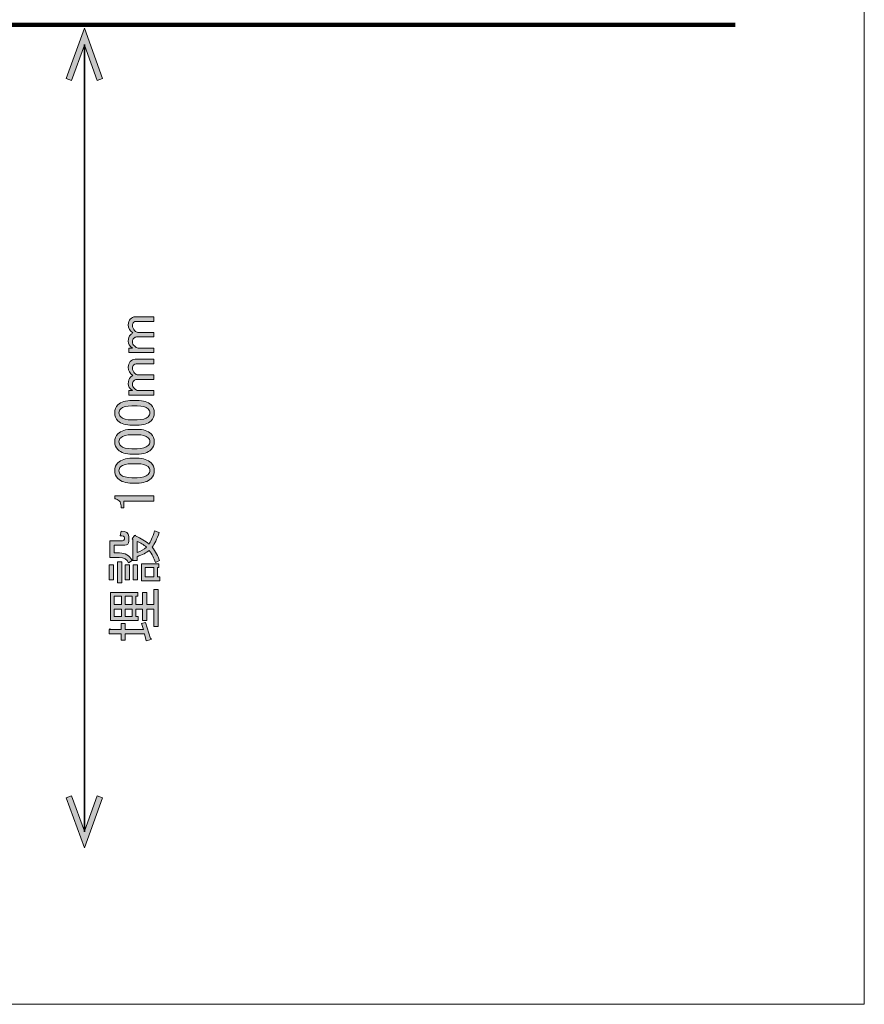
# Model space of a CAD drawing. Units: millimetres. Extents: x -3 to 213, y -3 to 300.
# Drawn here: x 161 to 213, y -3 to 57 of the extents above; entities that cross this region are included whole.
import ezdxf

# ---------------------------------------------------------------- set-up
doc = ezdxf.new("R2010")
doc.units = ezdxf.units.MM
doc.header["$MEASUREMENT"] = 0
doc.layers.add('_U+30EC_U+30A4_U+30E4_U+30FC 1', color=7, linetype='Continuous', lineweight=0)

# ---------------------------------------------------------------- blocks, each defined once
blk = doc.blocks.new('Block_70')
at = {"layer": '_U+30EC_U+30A4_U+30E4_U+30FC 1', "transparency": 33554687}
h = blk.add_hatch(color=29, dxfattribs=at)
h.dxf.hatch_style = 2
h.paths.add_polyline_path([(164.302, 53.484), (164.632, 53.364), (165.416, 55.518), (166.2, 53.364), (166.529, 53.484), (165.416, 56.542)])
h = blk.add_hatch(color=29, dxfattribs=at)
h.dxf.hatch_style = 2
h.paths.add_polyline_path([(164.302, 9.599), (164.632, 9.719), (165.416, 7.565), (166.2, 9.719), (166.529, 9.599), (165.416, 6.542)])
at = {"layer": '_U+30EC_U+30A4_U+30E4_U+30FC 1', "color": 29, "lineweight": 35}
blk.add_line((165.416, 55.553), (165.416, 7.531), dxfattribs=at)
at = {"layer": '_U+30EC_U+30A4_U+30E4_U+30FC 1'}
for points in [[(164.302, 53.484), (164.632, 53.364), (165.416, 55.518), (166.2, 53.364), (166.529, 53.484), (165.416, 56.542)], [(164.302, 9.599), (164.632, 9.719), (165.416, 7.565), (166.2, 9.719), (166.529, 9.599), (165.416, 6.542)]]:
    blk.add_lwpolyline(points, close=True, dxfattribs=at)
blk = doc.blocks.new('Block_69')
at = {"layer": '_U+30EC_U+30A4_U+30E4_U+30FC 1'}
blk.add_blockref('Block_70', (0, 0), dxfattribs=at)
blk = doc.blocks.new('Block_72')
at = {"layer": '_U+30EC_U+30A4_U+30E4_U+30FC 1', "transparency": 33554687}
h = blk.add_hatch(color=29, dxfattribs=at)
h.dxf.hatch_style = 2
edge = h.paths.add_edge_path()
edge.add_spline(control_points=[(169.661, 37.038), (169.661, 37.038), (169.661, 36.762), (169.661, 36.762), (169.661, 36.762), (168.118, 36.762), (168.118, 36.762), (168.118, 36.762), (168.118, 37.038), (168.118, 37.038), (168.118, 37.038), (168.352, 37.038), (168.352, 37.038), (168.178, 37.157), (168.09, 37.295), (168.09, 37.451), (168.09, 37.626), (168.136, 37.759), (168.228, 37.851), (168.274, 37.897), (168.324, 37.934), (168.379, 37.961), (168.186, 38.08), (168.09, 38.246), (168.09, 38.457), (168.09, 38.604), (168.131, 38.719), (168.214, 38.802), (168.306, 38.893), (168.407, 38.94), (168.517, 38.94), (168.517, 38.94), (169.661, 38.94), (169.661, 38.94), (169.661, 38.94), (169.661, 38.664), (169.661, 38.664), (169.661, 38.664), (168.572, 38.664), (168.572, 38.664), (168.517, 38.664), (168.471, 38.645), (168.435, 38.609), (168.379, 38.554), (168.352, 38.489), (168.352, 38.416), (168.352, 38.287), (168.393, 38.182), (168.476, 38.099), (168.55, 38.025), (168.618, 37.989), (168.683, 37.989), (168.683, 37.989), (169.661, 37.989), (169.661, 37.989), (169.661, 37.989), (169.661, 37.713), (169.661, 37.713), (169.661, 37.713), (168.586, 37.713), (168.586, 37.713), (168.531, 37.713), (168.476, 37.686), (168.421, 37.63), (168.375, 37.584), (168.352, 37.515), (168.352, 37.424), (168.352, 37.322), (168.389, 37.235), (168.462, 37.162), (168.545, 37.079), (168.623, 37.038), (168.696, 37.038), (168.696, 37.038), (169.661, 37.038), (169.661, 37.038)], knot_values=[0, 0, 0, 0, 1, 1, 1, 2, 2, 2, 3, 3, 3, 4, 4, 4, 5, 5, 5, 6, 6, 6, 7, 7, 7, 8, 8, 8, 9, 9, 9, 10, 10, 10, 11, 11, 11, 12, 12, 12, 13, 13, 13, 14, 14, 14, 15, 15, 15, 16, 16, 16, 17, 17, 17, 18, 18, 18, 19, 19, 19, 20, 20, 20, 21, 21, 21, 22, 22, 22, 23, 23, 23, 24, 24, 24, 25, 25, 25, 25], degree=3, periodic=0)
h = blk.add_hatch(color=29, dxfattribs=at)
h.dxf.hatch_style = 2
edge = h.paths.add_edge_path()
edge.add_spline(control_points=[(169.661, 34.447), (169.661, 34.447), (169.661, 34.172), (169.661, 34.172), (169.661, 34.172), (168.118, 34.172), (168.118, 34.172), (168.118, 34.172), (168.118, 34.447), (168.118, 34.447), (168.118, 34.447), (168.352, 34.447), (168.352, 34.447), (168.178, 34.566), (168.09, 34.704), (168.09, 34.861), (168.09, 35.035), (168.136, 35.168), (168.228, 35.26), (168.274, 35.306), (168.324, 35.343), (168.379, 35.37), (168.186, 35.49), (168.09, 35.655), (168.09, 35.867), (168.09, 36.013), (168.131, 36.128), (168.214, 36.211), (168.306, 36.303), (168.407, 36.349), (168.517, 36.349), (168.517, 36.349), (169.661, 36.349), (169.661, 36.349), (169.661, 36.349), (169.661, 36.073), (169.661, 36.073), (169.661, 36.073), (168.572, 36.073), (168.572, 36.073), (168.517, 36.073), (168.471, 36.055), (168.435, 36.018), (168.379, 35.963), (168.352, 35.899), (168.352, 35.825), (168.352, 35.696), (168.393, 35.591), (168.476, 35.508), (168.55, 35.435), (168.618, 35.398), (168.683, 35.398), (168.683, 35.398), (169.661, 35.398), (169.661, 35.398), (169.661, 35.398), (169.661, 35.122), (169.661, 35.122), (169.661, 35.122), (168.586, 35.122), (168.586, 35.122), (168.531, 35.122), (168.476, 35.095), (168.421, 35.04), (168.375, 34.994), (168.352, 34.925), (168.352, 34.833), (168.352, 34.732), (168.389, 34.645), (168.462, 34.571), (168.545, 34.489), (168.623, 34.447), (168.696, 34.447), (168.696, 34.447), (169.661, 34.447), (169.661, 34.447)], knot_values=[0, 0, 0, 0, 1, 1, 1, 2, 2, 2, 3, 3, 3, 4, 4, 4, 5, 5, 5, 6, 6, 6, 7, 7, 7, 8, 8, 8, 9, 9, 9, 10, 10, 10, 11, 11, 11, 12, 12, 12, 13, 13, 13, 14, 14, 14, 15, 15, 15, 16, 16, 16, 17, 17, 17, 18, 18, 18, 19, 19, 19, 20, 20, 20, 21, 21, 21, 22, 22, 22, 23, 23, 23, 24, 24, 24, 25, 25, 25, 25], degree=3, periodic=0)
h = blk.add_hatch(color=29, dxfattribs=at)
h.dxf.hatch_style = 2
edge = h.paths.add_edge_path()
edge.add_spline(control_points=[(167.635, 32.835), (167.755, 32.715), (167.98, 32.656), (168.31, 32.656), (168.31, 32.656), (168.627, 32.656), (168.627, 32.656), (168.949, 32.656), (169.174, 32.72), (169.303, 32.849), (169.376, 32.922), (169.413, 33), (169.413, 33.083), (169.413, 33.175), (169.376, 33.257), (169.303, 33.331), (169.183, 33.45), (168.958, 33.51), (168.627, 33.51), (168.627, 33.51), (168.31, 33.51), (168.31, 33.51), (167.98, 33.51), (167.755, 33.45), (167.635, 33.331), (167.562, 33.257), (167.525, 33.175), (167.525, 33.083), (167.525, 32.991), (167.562, 32.908), (167.635, 32.835)], knot_values=[0, 0, 0, 0, 1, 1, 1, 2, 2, 2, 3, 3, 3, 4, 4, 4, 5, 5, 5, 6, 6, 6, 7, 7, 7, 8, 8, 8, 9, 9, 9, 10, 10, 10, 10], degree=3, periodic=0)
edge = h.paths.add_edge_path()
edge.add_spline(control_points=[(168.338, 32.325), (167.934, 32.325), (167.64, 32.417), (167.456, 32.601), (167.328, 32.729), (167.263, 32.89), (167.263, 33.083), (167.263, 33.276), (167.328, 33.436), (167.456, 33.565), (167.64, 33.749), (167.934, 33.841), (168.338, 33.841), (168.338, 33.841), (168.614, 33.841), (168.614, 33.841), (169.009, 33.841), (169.298, 33.749), (169.482, 33.565), (169.611, 33.436), (169.675, 33.276), (169.675, 33.083), (169.675, 32.89), (169.611, 32.729), (169.482, 32.601), (169.298, 32.417), (169.009, 32.325), (168.614, 32.325), (168.614, 32.325), (168.338, 32.325), (168.338, 32.325)], knot_values=[0, 0, 0, 0, 1, 1, 1, 2, 2, 2, 3, 3, 3, 4, 4, 4, 5, 5, 5, 6, 6, 6, 7, 7, 7, 8, 8, 8, 9, 9, 9, 10, 10, 10, 10], degree=3, periodic=0)
h = blk.add_hatch(color=29, dxfattribs=at)
h.dxf.hatch_style = 2
edge = h.paths.add_edge_path()
edge.add_spline(control_points=[(167.635, 31.071), (167.755, 30.951), (167.98, 30.892), (168.31, 30.892), (168.31, 30.892), (168.627, 30.892), (168.627, 30.892), (168.949, 30.892), (169.174, 30.956), (169.303, 31.085), (169.376, 31.158), (169.413, 31.236), (169.413, 31.319), (169.413, 31.411), (169.376, 31.493), (169.303, 31.567), (169.183, 31.686), (168.958, 31.746), (168.627, 31.746), (168.627, 31.746), (168.31, 31.746), (168.31, 31.746), (167.98, 31.746), (167.755, 31.686), (167.635, 31.567), (167.562, 31.493), (167.525, 31.411), (167.525, 31.319), (167.525, 31.227), (167.562, 31.144), (167.635, 31.071)], knot_values=[0, 0, 0, 0, 1, 1, 1, 2, 2, 2, 3, 3, 3, 4, 4, 4, 5, 5, 5, 6, 6, 6, 7, 7, 7, 8, 8, 8, 9, 9, 9, 10, 10, 10, 10], degree=3, periodic=0)
edge = h.paths.add_edge_path()
edge.add_spline(control_points=[(168.338, 30.561), (167.934, 30.561), (167.64, 30.653), (167.456, 30.837), (167.328, 30.965), (167.263, 31.126), (167.263, 31.319), (167.263, 31.512), (167.328, 31.672), (167.456, 31.801), (167.64, 31.985), (167.934, 32.077), (168.338, 32.077), (168.338, 32.077), (168.614, 32.077), (168.614, 32.077), (169.009, 32.077), (169.298, 31.985), (169.482, 31.801), (169.611, 31.672), (169.675, 31.512), (169.675, 31.319), (169.675, 31.126), (169.611, 30.965), (169.482, 30.837), (169.298, 30.653), (169.009, 30.561), (168.614, 30.561), (168.614, 30.561), (168.338, 30.561), (168.338, 30.561)], knot_values=[0, 0, 0, 0, 1, 1, 1, 2, 2, 2, 3, 3, 3, 4, 4, 4, 5, 5, 5, 6, 6, 6, 7, 7, 7, 8, 8, 8, 9, 9, 9, 10, 10, 10, 10], degree=3, periodic=0)
h = blk.add_hatch(color=29, dxfattribs=at)
h.dxf.hatch_style = 2
edge = h.paths.add_edge_path()
edge.add_spline(control_points=[(167.635, 29.307), (167.755, 29.188), (167.98, 29.128), (168.31, 29.128), (168.31, 29.128), (168.627, 29.128), (168.627, 29.128), (168.949, 29.128), (169.174, 29.192), (169.303, 29.321), (169.376, 29.394), (169.413, 29.472), (169.413, 29.555), (169.413, 29.647), (169.376, 29.729), (169.303, 29.803), (169.183, 29.922), (168.958, 29.982), (168.627, 29.982), (168.627, 29.982), (168.31, 29.982), (168.31, 29.982), (167.98, 29.982), (167.755, 29.922), (167.635, 29.803), (167.562, 29.729), (167.525, 29.647), (167.525, 29.555), (167.525, 29.463), (167.562, 29.38), (167.635, 29.307)], knot_values=[0, 0, 0, 0, 1, 1, 1, 2, 2, 2, 3, 3, 3, 4, 4, 4, 5, 5, 5, 6, 6, 6, 7, 7, 7, 8, 8, 8, 9, 9, 9, 10, 10, 10, 10], degree=3, periodic=0)
edge = h.paths.add_edge_path()
edge.add_spline(control_points=[(168.338, 28.797), (167.934, 28.797), (167.64, 28.889), (167.456, 29.073), (167.328, 29.201), (167.263, 29.362), (167.263, 29.555), (167.263, 29.748), (167.328, 29.909), (167.456, 30.037), (167.64, 30.221), (167.934, 30.313), (168.338, 30.313), (168.338, 30.313), (168.614, 30.313), (168.614, 30.313), (169.009, 30.313), (169.298, 30.221), (169.482, 30.037), (169.611, 29.909), (169.675, 29.748), (169.675, 29.555), (169.675, 29.362), (169.611, 29.201), (169.482, 29.073), (169.298, 28.889), (169.009, 28.797), (168.614, 28.797), (168.614, 28.797), (168.338, 28.797), (168.338, 28.797)], knot_values=[0, 0, 0, 0, 1, 1, 1, 2, 2, 2, 3, 3, 3, 4, 4, 4, 5, 5, 5, 6, 6, 6, 7, 7, 7, 8, 8, 8, 9, 9, 9, 10, 10, 10, 10], degree=3, periodic=0)
h = blk.add_hatch(color=29, dxfattribs=at)
h.dxf.hatch_style = 2
edge = h.paths.add_edge_path()
edge.add_spline(control_points=[(167.263, 27.846), (167.263, 27.846), (167.263, 28.012), (167.263, 28.012), (167.263, 28.012), (169.647, 28.012), (169.647, 28.012), (169.647, 28.012), (169.647, 27.695), (169.647, 27.695), (169.647, 27.695), (167.814, 27.695), (167.814, 27.695), (167.814, 27.695), (167.814, 27.281), (167.814, 27.281), (167.814, 27.281), (167.649, 27.281), (167.649, 27.281), (167.649, 27.281), (167.649, 27.405), (167.649, 27.405), (167.649, 27.534), (167.613, 27.635), (167.539, 27.709), (167.456, 27.791), (167.364, 27.837), (167.263, 27.846)], knot_values=[0, 0, 0, 0, 1, 1, 1, 2, 2, 2, 3, 3, 3, 4, 4, 4, 5, 5, 5, 6, 6, 6, 7, 7, 7, 8, 8, 8, 9, 9, 9, 9], degree=3, periodic=0)
h = blk.add_hatch(color=29, dxfattribs=at)
h.dxf.hatch_style = 2
edge = h.paths.add_edge_path()
edge.add_spline(control_points=[(169.124, 23.643), (169.124, 23.643), (169.124, 23.078), (169.124, 23.078), (169.124, 23.078), (169.661, 23.078), (169.661, 23.078), (169.661, 23.078), (169.661, 23.643), (169.661, 23.643), (169.661, 23.643), (169.124, 23.643), (169.124, 23.643)], knot_values=[0, 0, 0, 0, 1, 1, 1, 2, 2, 2, 3, 3, 3, 4, 4, 4, 4], degree=3, periodic=0)
edge = h.paths.add_edge_path()
edge.add_spline(control_points=[(169.964, 23.878), (169.964, 23.878), (169.964, 23.643), (169.964, 23.643), (169.964, 23.643), (169.881, 23.643), (169.881, 23.643), (169.881, 23.643), (169.881, 23.078), (169.881, 23.078), (169.881, 23.078), (170.019, 23.078), (170.019, 23.078), (170.019, 23.078), (170.019, 22.844), (170.019, 22.844), (170.019, 22.844), (168.903, 22.844), (168.903, 22.844), (168.903, 22.844), (168.903, 23.878), (168.903, 23.878), (168.903, 23.878), (169.964, 23.878), (169.964, 23.878)], knot_values=[0, 0, 0, 0, 1, 1, 1, 2, 2, 2, 3, 3, 3, 4, 4, 4, 5, 5, 5, 6, 6, 6, 7, 7, 7, 8, 8, 8, 8], degree=3, periodic=0)
edge = h.paths.add_edge_path()
edge.add_spline(control_points=[(168.627, 25.242), (168.627, 25.242), (168.627, 24.567), (168.627, 24.567), (168.848, 24.64), (169.041, 24.746), (169.206, 24.884), (169.023, 25.04), (168.83, 25.159), (168.627, 25.242)], knot_values=[0, 0, 0, 0, 1, 1, 1, 2, 2, 2, 3, 3, 3, 3], degree=3, periodic=0)
edge = h.paths.add_edge_path()
edge.add_spline(control_points=[(168.393, 23.809), (168.393, 23.809), (168.655, 23.809), (168.655, 23.809), (168.655, 23.809), (168.655, 22.899), (168.655, 22.899), (168.655, 22.899), (168.393, 22.899), (168.393, 22.899), (168.393, 22.899), (168.393, 23.809), (168.393, 23.809)], knot_values=[0, 0, 0, 0, 1, 1, 1, 2, 2, 2, 3, 3, 3, 4, 4, 4, 4], degree=3, periodic=0)
edge = h.paths.add_edge_path()
edge.add_spline(control_points=[(168.627, 24.084), (168.627, 24.084), (168.366, 24.084), (168.366, 24.084), (168.366, 24.084), (168.366, 25.352), (168.366, 25.352), (168.366, 25.352), (168.324, 25.393), (168.324, 25.393), (168.324, 25.393), (168.476, 25.6), (168.476, 25.6), (168.522, 25.646), (168.54, 25.637), (168.531, 25.573), (168.862, 25.435), (169.137, 25.269), (169.358, 25.077), (169.459, 25.205), (169.569, 25.471), (169.689, 25.876), (169.689, 25.876), (169.978, 25.793), (169.978, 25.793), (169.84, 25.389), (169.698, 25.085), (169.551, 24.884), (169.753, 24.626), (169.904, 24.36), (170.005, 24.084), (170.005, 24.084), (169.744, 23.947), (169.744, 23.947), (169.67, 24.222), (169.546, 24.47), (169.372, 24.691), (169.197, 24.553), (168.949, 24.424), (168.627, 24.305), (168.627, 24.305), (168.627, 24.084), (168.627, 24.084)], knot_values=[0, 0, 0, 0, 1, 1, 1, 2, 2, 2, 3, 3, 3, 4, 4, 4, 5, 5, 5, 6, 6, 6, 7, 7, 7, 8, 8, 8, 9, 9, 9, 10, 10, 10, 11, 11, 11, 12, 12, 12, 13, 13, 13, 14, 14, 14, 14], degree=3, periodic=0)
edge = h.paths.add_edge_path()
edge.add_spline(control_points=[(167.911, 23.809), (167.911, 23.809), (168.173, 23.809), (168.173, 23.809), (168.173, 23.809), (168.173, 22.899), (168.173, 22.899), (168.173, 22.899), (167.911, 22.899), (167.911, 22.899), (167.911, 22.899), (167.911, 23.809), (167.911, 23.809)], knot_values=[0, 0, 0, 0, 1, 1, 1, 2, 2, 2, 3, 3, 3, 4, 4, 4, 4], degree=3, periodic=0)
edge = h.paths.add_edge_path()
edge.add_spline(control_points=[(167.429, 24.002), (167.429, 24.002), (167.69, 24.002), (167.69, 24.002), (167.69, 24.002), (167.69, 22.706), (167.69, 22.706), (167.69, 22.706), (167.429, 22.706), (167.429, 22.706), (167.429, 22.706), (167.429, 24.002), (167.429, 24.002)], knot_values=[0, 0, 0, 0, 1, 1, 1, 2, 2, 2, 3, 3, 3, 4, 4, 4, 4], degree=3, periodic=0)
edge = h.paths.add_edge_path()
edge.add_spline(control_points=[(166.974, 24.263), (166.974, 24.263), (166.974, 25.283), (166.974, 25.283), (166.974, 25.283), (167.745, 25.283), (167.745, 25.283), (167.819, 25.283), (167.856, 25.315), (167.856, 25.38), (167.856, 25.38), (167.856, 25.476), (167.856, 25.476), (167.856, 25.55), (167.769, 25.586), (167.594, 25.586), (167.594, 25.586), (167.663, 25.862), (167.663, 25.862), (167.966, 25.853), (168.118, 25.747), (168.118, 25.545), (168.118, 25.545), (168.118, 25.256), (168.118, 25.256), (168.118, 25.09), (168.04, 25.008), (167.883, 25.008), (167.883, 25.008), (167.236, 25.008), (167.236, 25.008), (167.236, 25.008), (167.236, 24.539), (167.236, 24.539), (167.236, 24.539), (167.566, 24.539), (167.566, 24.539), (167.906, 24.539), (168.159, 24.387), (168.324, 24.084), (168.324, 24.084), (168.104, 23.933), (168.104, 23.933), (168.021, 24.153), (167.833, 24.263), (167.539, 24.263), (167.539, 24.263), (166.974, 24.263), (166.974, 24.263)], knot_values=[0, 0, 0, 0, 1, 1, 1, 2, 2, 2, 3, 3, 3, 4, 4, 4, 5, 5, 5, 6, 6, 6, 7, 7, 7, 8, 8, 8, 9, 9, 9, 10, 10, 10, 11, 11, 11, 12, 12, 12, 13, 13, 13, 14, 14, 14, 15, 15, 15, 16, 16, 16, 16], degree=3, periodic=0)
edge = h.paths.add_edge_path()
edge.add_spline(control_points=[(166.932, 23.809), (166.932, 23.809), (167.194, 23.809), (167.194, 23.809), (167.194, 23.809), (167.194, 22.899), (167.194, 22.899), (167.194, 22.899), (166.932, 22.899), (166.932, 22.899), (166.932, 22.899), (166.932, 23.809), (166.932, 23.809)], knot_values=[0, 0, 0, 0, 1, 1, 1, 2, 2, 2, 3, 3, 3, 4, 4, 4, 4], degree=3, periodic=0)
h = blk.add_hatch(color=29, dxfattribs=at)
h.dxf.hatch_style = 2
edge = h.paths.add_edge_path()
edge.add_spline(control_points=[(168.324, 21.108), (168.324, 21.108), (167.897, 21.108), (167.897, 21.108), (167.897, 21.108), (167.897, 20.653), (167.897, 20.653), (167.897, 20.653), (168.324, 20.653), (168.324, 20.653), (168.324, 20.653), (168.324, 21.108), (168.324, 21.108)], knot_values=[0, 0, 0, 0, 1, 1, 1, 2, 2, 2, 3, 3, 3, 4, 4, 4, 4], degree=3, periodic=0)
edge = h.paths.add_edge_path()
edge.add_spline(control_points=[(168.324, 21.383), (168.324, 21.383), (168.324, 21.893), (168.324, 21.893), (168.324, 21.893), (167.897, 21.893), (167.897, 21.893), (167.897, 21.893), (167.897, 21.383), (167.897, 21.383), (167.897, 21.383), (168.324, 21.383), (168.324, 21.383)], knot_values=[0, 0, 0, 0, 1, 1, 1, 2, 2, 2, 3, 3, 3, 4, 4, 4, 4], degree=3, periodic=0)
edge = h.paths.add_edge_path()
edge.add_spline(control_points=[(167.677, 21.108), (167.677, 21.108), (167.222, 21.108), (167.222, 21.108), (167.222, 21.108), (167.222, 20.653), (167.222, 20.653), (167.222, 20.653), (167.677, 20.653), (167.677, 20.653), (167.677, 20.653), (167.677, 21.108), (167.677, 21.108)], knot_values=[0, 0, 0, 0, 1, 1, 1, 2, 2, 2, 3, 3, 3, 4, 4, 4, 4], degree=3, periodic=0)
edge = h.paths.add_edge_path()
edge.add_spline(control_points=[(167.677, 21.383), (167.677, 21.383), (167.677, 21.893), (167.677, 21.893), (167.677, 21.893), (167.222, 21.893), (167.222, 21.893), (167.222, 21.893), (167.222, 21.383), (167.222, 21.383), (167.222, 21.383), (167.677, 21.383), (167.677, 21.383)], knot_values=[0, 0, 0, 0, 1, 1, 1, 2, 2, 2, 3, 3, 3, 4, 4, 4, 4], degree=3, periodic=0)
edge = h.paths.add_edge_path()
edge.add_spline(control_points=[(168.683, 22.128), (168.683, 22.128), (168.683, 21.893), (168.683, 21.893), (168.683, 21.893), (168.545, 21.893), (168.545, 21.893), (168.545, 21.893), (168.545, 21.383), (168.545, 21.383), (168.545, 21.383), (168.958, 21.383), (168.958, 21.383), (168.958, 21.383), (168.958, 22.128), (168.958, 22.128), (168.958, 22.128), (169.22, 22.128), (169.22, 22.128), (169.22, 22.128), (169.22, 21.383), (169.22, 21.383), (169.22, 21.383), (169.647, 21.383), (169.647, 21.383), (169.647, 21.383), (169.647, 22.307), (169.647, 22.307), (169.647, 22.307), (169.909, 22.307), (169.909, 22.307), (169.909, 22.307), (169.909, 20.047), (169.909, 20.047), (169.909, 20.047), (169.647, 20.047), (169.647, 20.047), (169.647, 20.047), (169.647, 21.108), (169.647, 21.108), (169.647, 21.108), (169.22, 21.108), (169.22, 21.108), (169.22, 21.108), (169.22, 20.405), (169.22, 20.405), (169.22, 20.405), (168.958, 20.405), (168.958, 20.405), (168.958, 20.405), (168.958, 21.108), (168.958, 21.108), (168.958, 21.108), (168.545, 21.108), (168.545, 21.108), (168.545, 21.108), (168.545, 20.653), (168.545, 20.653), (168.545, 20.653), (168.696, 20.653), (168.696, 20.653), (168.696, 20.653), (168.696, 20.419), (168.696, 20.419), (168.696, 20.419), (167.001, 20.419), (167.001, 20.419), (167.001, 20.419), (167.001, 22.128), (167.001, 22.128), (167.001, 22.128), (168.683, 22.128), (168.683, 22.128)], knot_values=[0, 0, 0, 0, 1, 1, 1, 2, 2, 2, 3, 3, 3, 4, 4, 4, 5, 5, 5, 6, 6, 6, 7, 7, 7, 8, 8, 8, 9, 9, 9, 10, 10, 10, 11, 11, 11, 12, 12, 12, 13, 13, 13, 14, 14, 14, 15, 15, 15, 16, 16, 16, 17, 17, 17, 18, 18, 18, 19, 19, 19, 20, 20, 20, 21, 21, 21, 22, 22, 22, 23, 23, 23, 24, 24, 24, 24], degree=3, periodic=0)
edge = h.paths.add_edge_path()
edge.add_spline(control_points=[(169.082, 19.592), (169.082, 19.592), (167.911, 19.592), (167.911, 19.592), (167.911, 19.592), (167.911, 19.22), (167.911, 19.22), (167.911, 19.22), (167.649, 19.22), (167.649, 19.22), (167.649, 19.22), (167.649, 19.592), (167.649, 19.592), (167.649, 19.592), (166.932, 19.592), (166.932, 19.592), (166.932, 19.592), (166.932, 19.854), (166.932, 19.854), (166.942, 19.927), (166.969, 19.932), (167.015, 19.868), (167.015, 19.868), (167.649, 19.868), (167.649, 19.868), (167.649, 19.868), (167.649, 20.24), (167.649, 20.24), (167.649, 20.24), (167.911, 20.24), (167.911, 20.24), (167.911, 20.24), (167.911, 19.868), (167.911, 19.868), (167.911, 19.868), (169.013, 19.868), (169.013, 19.868), (169.013, 19.868), (168.903, 20.24), (168.903, 20.24), (168.903, 20.24), (169.137, 20.295), (169.137, 20.295), (169.137, 20.295), (169.44, 19.316), (169.44, 19.316), (169.505, 19.307), (169.519, 19.284), (169.482, 19.247), (169.482, 19.247), (169.179, 19.179), (169.179, 19.179), (169.179, 19.179), (169.082, 19.592), (169.082, 19.592)], knot_values=[0, 0, 0, 0, 1, 1, 1, 2, 2, 2, 3, 3, 3, 4, 4, 4, 5, 5, 5, 6, 6, 6, 7, 7, 7, 8, 8, 8, 9, 9, 9, 10, 10, 10, 11, 11, 11, 12, 12, 12, 13, 13, 13, 14, 14, 14, 15, 15, 15, 16, 16, 16, 17, 17, 17, 18, 18, 18, 18], degree=3, periodic=0)
at = {"layer": '_U+30EC_U+30A4_U+30E4_U+30FC 1'}
for points, knots in [([(169.661, 37.038), (169.661, 37.038), (169.661, 36.762), (169.661, 36.762), (169.661, 36.762), (168.118, 36.762), (168.118, 36.762), (168.118, 36.762), (168.118, 37.038), (168.118, 37.038), (168.118, 37.038), (168.352, 37.038), (168.352, 37.038), (168.178, 37.157), (168.09, 37.295), (168.09, 37.451), (168.09, 37.626), (168.136, 37.759), (168.228, 37.851), (168.274, 37.897), (168.324, 37.934), (168.379, 37.961), (168.186, 38.08), (168.09, 38.246), (168.09, 38.457), (168.09, 38.604), (168.131, 38.719), (168.214, 38.802), (168.306, 38.893), (168.407, 38.94), (168.517, 38.94), (168.517, 38.94), (169.661, 38.94), (169.661, 38.94), (169.661, 38.94), (169.661, 38.664), (169.661, 38.664), (169.661, 38.664), (168.572, 38.664), (168.572, 38.664), (168.517, 38.664), (168.471, 38.645), (168.435, 38.609), (168.379, 38.554), (168.352, 38.489), (168.352, 38.416), (168.352, 38.287), (168.393, 38.182), (168.476, 38.099), (168.55, 38.025), (168.618, 37.989), (168.683, 37.989), (168.683, 37.989), (169.661, 37.989), (169.661, 37.989), (169.661, 37.989), (169.661, 37.713), (169.661, 37.713), (169.661, 37.713), (168.586, 37.713), (168.586, 37.713), (168.531, 37.713), (168.476, 37.686), (168.421, 37.63), (168.375, 37.584), (168.352, 37.515), (168.352, 37.424), (168.352, 37.322), (168.389, 37.235), (168.462, 37.162), (168.545, 37.079), (168.623, 37.038), (168.696, 37.038), (168.696, 37.038), (169.661, 37.038), (169.661, 37.038)], [0, 0, 0, 0, 1, 1, 1, 2, 2, 2, 3, 3, 3, 4, 4, 4, 5, 5, 5, 6, 6, 6, 7, 7, 7, 8, 8, 8, 9, 9, 9, 10, 10, 10, 11, 11, 11, 12, 12, 12, 13, 13, 13, 14, 14, 14, 15, 15, 15, 16, 16, 16, 17, 17, 17, 18, 18, 18, 19, 19, 19, 20, 20, 20, 21, 21, 21, 22, 22, 22, 23, 23, 23, 24, 24, 24, 25, 25, 25, 25]), ([(169.661, 34.447), (169.661, 34.447), (169.661, 34.172), (169.661, 34.172), (169.661, 34.172), (168.118, 34.172), (168.118, 34.172), (168.118, 34.172), (168.118, 34.447), (168.118, 34.447), (168.118, 34.447), (168.352, 34.447), (168.352, 34.447), (168.178, 34.566), (168.09, 34.704), (168.09, 34.861), (168.09, 35.035), (168.136, 35.168), (168.228, 35.26), (168.274, 35.306), (168.324, 35.343), (168.379, 35.37), (168.186, 35.49), (168.09, 35.655), (168.09, 35.867), (168.09, 36.013), (168.131, 36.128), (168.214, 36.211), (168.306, 36.303), (168.407, 36.349), (168.517, 36.349), (168.517, 36.349), (169.661, 36.349), (169.661, 36.349), (169.661, 36.349), (169.661, 36.073), (169.661, 36.073), (169.661, 36.073), (168.572, 36.073), (168.572, 36.073), (168.517, 36.073), (168.471, 36.055), (168.435, 36.018), (168.379, 35.963), (168.352, 35.899), (168.352, 35.825), (168.352, 35.696), (168.393, 35.591), (168.476, 35.508), (168.55, 35.435), (168.618, 35.398), (168.683, 35.398), (168.683, 35.398), (169.661, 35.398), (169.661, 35.398), (169.661, 35.398), (169.661, 35.122), (169.661, 35.122), (169.661, 35.122), (168.586, 35.122), (168.586, 35.122), (168.531, 35.122), (168.476, 35.095), (168.421, 35.04), (168.375, 34.994), (168.352, 34.925), (168.352, 34.833), (168.352, 34.732), (168.389, 34.645), (168.462, 34.571), (168.545, 34.489), (168.623, 34.447), (168.696, 34.447), (168.696, 34.447), (169.661, 34.447), (169.661, 34.447)], [0, 0, 0, 0, 1, 1, 1, 2, 2, 2, 3, 3, 3, 4, 4, 4, 5, 5, 5, 6, 6, 6, 7, 7, 7, 8, 8, 8, 9, 9, 9, 10, 10, 10, 11, 11, 11, 12, 12, 12, 13, 13, 13, 14, 14, 14, 15, 15, 15, 16, 16, 16, 17, 17, 17, 18, 18, 18, 19, 19, 19, 20, 20, 20, 21, 21, 21, 22, 22, 22, 23, 23, 23, 24, 24, 24, 25, 25, 25, 25]), ([(168.338, 32.325), (167.934, 32.325), (167.64, 32.417), (167.456, 32.601), (167.328, 32.729), (167.263, 32.89), (167.263, 33.083), (167.263, 33.276), (167.328, 33.436), (167.456, 33.565), (167.64, 33.749), (167.934, 33.841), (168.338, 33.841), (168.338, 33.841), (168.614, 33.841), (168.614, 33.841), (169.009, 33.841), (169.298, 33.749), (169.482, 33.565), (169.611, 33.436), (169.675, 33.276), (169.675, 33.083), (169.675, 32.89), (169.611, 32.729), (169.482, 32.601), (169.298, 32.417), (169.009, 32.325), (168.614, 32.325), (168.614, 32.325), (168.338, 32.325), (168.338, 32.325)], [0, 0, 0, 0, 1, 1, 1, 2, 2, 2, 3, 3, 3, 4, 4, 4, 5, 5, 5, 6, 6, 6, 7, 7, 7, 8, 8, 8, 9, 9, 9, 10, 10, 10, 10]), ([(167.635, 32.835), (167.755, 32.715), (167.98, 32.656), (168.31, 32.656), (168.31, 32.656), (168.627, 32.656), (168.627, 32.656), (168.949, 32.656), (169.174, 32.72), (169.303, 32.849), (169.376, 32.922), (169.413, 33), (169.413, 33.083), (169.413, 33.175), (169.376, 33.257), (169.303, 33.331), (169.183, 33.45), (168.958, 33.51), (168.627, 33.51), (168.627, 33.51), (168.31, 33.51), (168.31, 33.51), (167.98, 33.51), (167.755, 33.45), (167.635, 33.331), (167.562, 33.257), (167.525, 33.175), (167.525, 33.083), (167.525, 32.991), (167.562, 32.908), (167.635, 32.835)], [0, 0, 0, 0, 1, 1, 1, 2, 2, 2, 3, 3, 3, 4, 4, 4, 5, 5, 5, 6, 6, 6, 7, 7, 7, 8, 8, 8, 9, 9, 9, 10, 10, 10, 10]), ([(168.338, 30.561), (167.934, 30.561), (167.64, 30.653), (167.456, 30.837), (167.328, 30.965), (167.263, 31.126), (167.263, 31.319), (167.263, 31.512), (167.328, 31.672), (167.456, 31.801), (167.64, 31.985), (167.934, 32.077), (168.338, 32.077), (168.338, 32.077), (168.614, 32.077), (168.614, 32.077), (169.009, 32.077), (169.298, 31.985), (169.482, 31.801), (169.611, 31.672), (169.675, 31.512), (169.675, 31.319), (169.675, 31.126), (169.611, 30.965), (169.482, 30.837), (169.298, 30.653), (169.009, 30.561), (168.614, 30.561), (168.614, 30.561), (168.338, 30.561), (168.338, 30.561)], [0, 0, 0, 0, 1, 1, 1, 2, 2, 2, 3, 3, 3, 4, 4, 4, 5, 5, 5, 6, 6, 6, 7, 7, 7, 8, 8, 8, 9, 9, 9, 10, 10, 10, 10]), ([(167.635, 31.071), (167.755, 30.951), (167.98, 30.892), (168.31, 30.892), (168.31, 30.892), (168.627, 30.892), (168.627, 30.892), (168.949, 30.892), (169.174, 30.956), (169.303, 31.085), (169.376, 31.158), (169.413, 31.236), (169.413, 31.319), (169.413, 31.411), (169.376, 31.493), (169.303, 31.567), (169.183, 31.686), (168.958, 31.746), (168.627, 31.746), (168.627, 31.746), (168.31, 31.746), (168.31, 31.746), (167.98, 31.746), (167.755, 31.686), (167.635, 31.567), (167.562, 31.493), (167.525, 31.411), (167.525, 31.319), (167.525, 31.227), (167.562, 31.144), (167.635, 31.071)], [0, 0, 0, 0, 1, 1, 1, 2, 2, 2, 3, 3, 3, 4, 4, 4, 5, 5, 5, 6, 6, 6, 7, 7, 7, 8, 8, 8, 9, 9, 9, 10, 10, 10, 10]), ([(168.338, 28.797), (167.934, 28.797), (167.64, 28.889), (167.456, 29.073), (167.328, 29.201), (167.263, 29.362), (167.263, 29.555), (167.263, 29.748), (167.328, 29.909), (167.456, 30.037), (167.64, 30.221), (167.934, 30.313), (168.338, 30.313), (168.338, 30.313), (168.614, 30.313), (168.614, 30.313), (169.009, 30.313), (169.298, 30.221), (169.482, 30.037), (169.611, 29.909), (169.675, 29.748), (169.675, 29.555), (169.675, 29.362), (169.611, 29.201), (169.482, 29.073), (169.298, 28.889), (169.009, 28.797), (168.614, 28.797), (168.614, 28.797), (168.338, 28.797), (168.338, 28.797)], [0, 0, 0, 0, 1, 1, 1, 2, 2, 2, 3, 3, 3, 4, 4, 4, 5, 5, 5, 6, 6, 6, 7, 7, 7, 8, 8, 8, 9, 9, 9, 10, 10, 10, 10]), ([(167.635, 29.307), (167.755, 29.188), (167.98, 29.128), (168.31, 29.128), (168.31, 29.128), (168.627, 29.128), (168.627, 29.128), (168.949, 29.128), (169.174, 29.192), (169.303, 29.321), (169.376, 29.394), (169.413, 29.472), (169.413, 29.555), (169.413, 29.647), (169.376, 29.729), (169.303, 29.803), (169.183, 29.922), (168.958, 29.982), (168.627, 29.982), (168.627, 29.982), (168.31, 29.982), (168.31, 29.982), (167.98, 29.982), (167.755, 29.922), (167.635, 29.803), (167.562, 29.729), (167.525, 29.647), (167.525, 29.555), (167.525, 29.463), (167.562, 29.38), (167.635, 29.307)], [0, 0, 0, 0, 1, 1, 1, 2, 2, 2, 3, 3, 3, 4, 4, 4, 5, 5, 5, 6, 6, 6, 7, 7, 7, 8, 8, 8, 9, 9, 9, 10, 10, 10, 10]), ([(167.263, 27.846), (167.263, 27.846), (167.263, 28.012), (167.263, 28.012), (167.263, 28.012), (169.647, 28.012), (169.647, 28.012), (169.647, 28.012), (169.647, 27.695), (169.647, 27.695), (169.647, 27.695), (167.814, 27.695), (167.814, 27.695), (167.814, 27.695), (167.814, 27.281), (167.814, 27.281), (167.814, 27.281), (167.649, 27.281), (167.649, 27.281), (167.649, 27.281), (167.649, 27.405), (167.649, 27.405), (167.649, 27.534), (167.613, 27.635), (167.539, 27.709), (167.456, 27.791), (167.364, 27.837), (167.263, 27.846)], [0, 0, 0, 0, 1, 1, 1, 2, 2, 2, 3, 3, 3, 4, 4, 4, 5, 5, 5, 6, 6, 6, 7, 7, 7, 8, 8, 8, 9, 9, 9, 9]), ([(166.974, 24.263), (166.974, 24.263), (166.974, 25.283), (166.974, 25.283), (166.974, 25.283), (167.745, 25.283), (167.745, 25.283), (167.819, 25.283), (167.856, 25.315), (167.856, 25.38), (167.856, 25.38), (167.856, 25.476), (167.856, 25.476), (167.856, 25.55), (167.769, 25.586), (167.594, 25.586), (167.594, 25.586), (167.663, 25.862), (167.663, 25.862), (167.966, 25.853), (168.118, 25.747), (168.118, 25.545), (168.118, 25.545), (168.118, 25.256), (168.118, 25.256), (168.118, 25.09), (168.04, 25.008), (167.883, 25.008), (167.883, 25.008), (167.236, 25.008), (167.236, 25.008), (167.236, 25.008), (167.236, 24.539), (167.236, 24.539), (167.236, 24.539), (167.566, 24.539), (167.566, 24.539), (167.906, 24.539), (168.159, 24.387), (168.324, 24.084), (168.324, 24.084), (168.104, 23.933), (168.104, 23.933), (168.021, 24.153), (167.833, 24.263), (167.539, 24.263), (167.539, 24.263), (166.974, 24.263), (166.974, 24.263)], [0, 0, 0, 0, 1, 1, 1, 2, 2, 2, 3, 3, 3, 4, 4, 4, 5, 5, 5, 6, 6, 6, 7, 7, 7, 8, 8, 8, 9, 9, 9, 10, 10, 10, 11, 11, 11, 12, 12, 12, 13, 13, 13, 14, 14, 14, 15, 15, 15, 16, 16, 16, 16]), ([(168.627, 24.084), (168.627, 24.084), (168.366, 24.084), (168.366, 24.084), (168.366, 24.084), (168.366, 25.352), (168.366, 25.352), (168.366, 25.352), (168.324, 25.393), (168.324, 25.393), (168.324, 25.393), (168.476, 25.6), (168.476, 25.6), (168.522, 25.646), (168.54, 25.637), (168.531, 25.573), (168.862, 25.435), (169.137, 25.269), (169.358, 25.077), (169.459, 25.205), (169.569, 25.471), (169.689, 25.876), (169.689, 25.876), (169.978, 25.793), (169.978, 25.793), (169.84, 25.389), (169.698, 25.085), (169.551, 24.884), (169.753, 24.626), (169.904, 24.36), (170.005, 24.084), (170.005, 24.084), (169.744, 23.947), (169.744, 23.947), (169.67, 24.222), (169.546, 24.47), (169.372, 24.691), (169.197, 24.553), (168.949, 24.424), (168.627, 24.305), (168.627, 24.305), (168.627, 24.084), (168.627, 24.084)], [0, 0, 0, 0, 1, 1, 1, 2, 2, 2, 3, 3, 3, 4, 4, 4, 5, 5, 5, 6, 6, 6, 7, 7, 7, 8, 8, 8, 9, 9, 9, 10, 10, 10, 11, 11, 11, 12, 12, 12, 13, 13, 13, 14, 14, 14, 14]), ([(168.627, 25.242), (168.627, 25.242), (168.627, 24.567), (168.627, 24.567), (168.848, 24.64), (169.041, 24.746), (169.206, 24.884), (169.023, 25.04), (168.83, 25.159), (168.627, 25.242)], [0, 0, 0, 0, 1, 1, 1, 2, 2, 2, 3, 3, 3, 3]), ([(166.932, 23.809), (166.932, 23.809), (167.194, 23.809), (167.194, 23.809), (167.194, 23.809), (167.194, 22.899), (167.194, 22.899), (167.194, 22.899), (166.932, 22.899), (166.932, 22.899), (166.932, 22.899), (166.932, 23.809), (166.932, 23.809)], [0, 0, 0, 0, 1, 1, 1, 2, 2, 2, 3, 3, 3, 4, 4, 4, 4]), ([(167.429, 24.002), (167.429, 24.002), (167.69, 24.002), (167.69, 24.002), (167.69, 24.002), (167.69, 22.706), (167.69, 22.706), (167.69, 22.706), (167.429, 22.706), (167.429, 22.706), (167.429, 22.706), (167.429, 24.002), (167.429, 24.002)], [0, 0, 0, 0, 1, 1, 1, 2, 2, 2, 3, 3, 3, 4, 4, 4, 4]), ([(167.911, 23.809), (167.911, 23.809), (168.173, 23.809), (168.173, 23.809), (168.173, 23.809), (168.173, 22.899), (168.173, 22.899), (168.173, 22.899), (167.911, 22.899), (167.911, 22.899), (167.911, 22.899), (167.911, 23.809), (167.911, 23.809)], [0, 0, 0, 0, 1, 1, 1, 2, 2, 2, 3, 3, 3, 4, 4, 4, 4]), ([(168.393, 23.809), (168.393, 23.809), (168.655, 23.809), (168.655, 23.809), (168.655, 23.809), (168.655, 22.899), (168.655, 22.899), (168.655, 22.899), (168.393, 22.899), (168.393, 22.899), (168.393, 22.899), (168.393, 23.809), (168.393, 23.809)], [0, 0, 0, 0, 1, 1, 1, 2, 2, 2, 3, 3, 3, 4, 4, 4, 4]), ([(169.964, 23.878), (169.964, 23.878), (169.964, 23.643), (169.964, 23.643), (169.964, 23.643), (169.881, 23.643), (169.881, 23.643), (169.881, 23.643), (169.881, 23.078), (169.881, 23.078), (169.881, 23.078), (170.019, 23.078), (170.019, 23.078), (170.019, 23.078), (170.019, 22.844), (170.019, 22.844), (170.019, 22.844), (168.903, 22.844), (168.903, 22.844), (168.903, 22.844), (168.903, 23.878), (168.903, 23.878), (168.903, 23.878), (169.964, 23.878), (169.964, 23.878)], [0, 0, 0, 0, 1, 1, 1, 2, 2, 2, 3, 3, 3, 4, 4, 4, 5, 5, 5, 6, 6, 6, 7, 7, 7, 8, 8, 8, 8]), ([(169.124, 23.643), (169.124, 23.643), (169.124, 23.078), (169.124, 23.078), (169.124, 23.078), (169.661, 23.078), (169.661, 23.078), (169.661, 23.078), (169.661, 23.643), (169.661, 23.643), (169.661, 23.643), (169.124, 23.643), (169.124, 23.643)], [0, 0, 0, 0, 1, 1, 1, 2, 2, 2, 3, 3, 3, 4, 4, 4, 4]), ([(168.683, 22.128), (168.683, 22.128), (168.683, 21.893), (168.683, 21.893), (168.683, 21.893), (168.545, 21.893), (168.545, 21.893), (168.545, 21.893), (168.545, 21.383), (168.545, 21.383), (168.545, 21.383), (168.958, 21.383), (168.958, 21.383), (168.958, 21.383), (168.958, 22.128), (168.958, 22.128), (168.958, 22.128), (169.22, 22.128), (169.22, 22.128), (169.22, 22.128), (169.22, 21.383), (169.22, 21.383), (169.22, 21.383), (169.647, 21.383), (169.647, 21.383), (169.647, 21.383), (169.647, 22.307), (169.647, 22.307), (169.647, 22.307), (169.909, 22.307), (169.909, 22.307), (169.909, 22.307), (169.909, 20.047), (169.909, 20.047), (169.909, 20.047), (169.647, 20.047), (169.647, 20.047), (169.647, 20.047), (169.647, 21.108), (169.647, 21.108), (169.647, 21.108), (169.22, 21.108), (169.22, 21.108), (169.22, 21.108), (169.22, 20.405), (169.22, 20.405), (169.22, 20.405), (168.958, 20.405), (168.958, 20.405), (168.958, 20.405), (168.958, 21.108), (168.958, 21.108), (168.958, 21.108), (168.545, 21.108), (168.545, 21.108), (168.545, 21.108), (168.545, 20.653), (168.545, 20.653), (168.545, 20.653), (168.696, 20.653), (168.696, 20.653), (168.696, 20.653), (168.696, 20.419), (168.696, 20.419), (168.696, 20.419), (167.001, 20.419), (167.001, 20.419), (167.001, 20.419), (167.001, 22.128), (167.001, 22.128), (167.001, 22.128), (168.683, 22.128), (168.683, 22.128)], [0, 0, 0, 0, 1, 1, 1, 2, 2, 2, 3, 3, 3, 4, 4, 4, 5, 5, 5, 6, 6, 6, 7, 7, 7, 8, 8, 8, 9, 9, 9, 10, 10, 10, 11, 11, 11, 12, 12, 12, 13, 13, 13, 14, 14, 14, 15, 15, 15, 16, 16, 16, 17, 17, 17, 18, 18, 18, 19, 19, 19, 20, 20, 20, 21, 21, 21, 22, 22, 22, 23, 23, 23, 24, 24, 24, 24]), ([(167.677, 21.383), (167.677, 21.383), (167.677, 21.893), (167.677, 21.893), (167.677, 21.893), (167.222, 21.893), (167.222, 21.893), (167.222, 21.893), (167.222, 21.383), (167.222, 21.383), (167.222, 21.383), (167.677, 21.383), (167.677, 21.383)], [0, 0, 0, 0, 1, 1, 1, 2, 2, 2, 3, 3, 3, 4, 4, 4, 4]), ([(168.324, 21.383), (168.324, 21.383), (168.324, 21.893), (168.324, 21.893), (168.324, 21.893), (167.897, 21.893), (167.897, 21.893), (167.897, 21.893), (167.897, 21.383), (167.897, 21.383), (167.897, 21.383), (168.324, 21.383), (168.324, 21.383)], [0, 0, 0, 0, 1, 1, 1, 2, 2, 2, 3, 3, 3, 4, 4, 4, 4]), ([(167.677, 21.108), (167.677, 21.108), (167.222, 21.108), (167.222, 21.108), (167.222, 21.108), (167.222, 20.653), (167.222, 20.653), (167.222, 20.653), (167.677, 20.653), (167.677, 20.653), (167.677, 20.653), (167.677, 21.108), (167.677, 21.108)], [0, 0, 0, 0, 1, 1, 1, 2, 2, 2, 3, 3, 3, 4, 4, 4, 4]), ([(168.324, 21.108), (168.324, 21.108), (167.897, 21.108), (167.897, 21.108), (167.897, 21.108), (167.897, 20.653), (167.897, 20.653), (167.897, 20.653), (168.324, 20.653), (168.324, 20.653), (168.324, 20.653), (168.324, 21.108), (168.324, 21.108)], [0, 0, 0, 0, 1, 1, 1, 2, 2, 2, 3, 3, 3, 4, 4, 4, 4]), ([(169.082, 19.592), (169.082, 19.592), (167.911, 19.592), (167.911, 19.592), (167.911, 19.592), (167.911, 19.22), (167.911, 19.22), (167.911, 19.22), (167.649, 19.22), (167.649, 19.22), (167.649, 19.22), (167.649, 19.592), (167.649, 19.592), (167.649, 19.592), (166.932, 19.592), (166.932, 19.592), (166.932, 19.592), (166.932, 19.854), (166.932, 19.854), (166.942, 19.927), (166.969, 19.932), (167.015, 19.868), (167.015, 19.868), (167.649, 19.868), (167.649, 19.868), (167.649, 19.868), (167.649, 20.24), (167.649, 20.24), (167.649, 20.24), (167.911, 20.24), (167.911, 20.24), (167.911, 20.24), (167.911, 19.868), (167.911, 19.868), (167.911, 19.868), (169.013, 19.868), (169.013, 19.868), (169.013, 19.868), (168.903, 20.24), (168.903, 20.24), (168.903, 20.24), (169.137, 20.295), (169.137, 20.295), (169.137, 20.295), (169.44, 19.316), (169.44, 19.316), (169.505, 19.307), (169.519, 19.284), (169.482, 19.247), (169.482, 19.247), (169.179, 19.179), (169.179, 19.179), (169.179, 19.179), (169.082, 19.592), (169.082, 19.592)], [0, 0, 0, 0, 1, 1, 1, 2, 2, 2, 3, 3, 3, 4, 4, 4, 5, 5, 5, 6, 6, 6, 7, 7, 7, 8, 8, 8, 9, 9, 9, 10, 10, 10, 11, 11, 11, 12, 12, 12, 13, 13, 13, 14, 14, 14, 15, 15, 15, 16, 16, 16, 17, 17, 17, 18, 18, 18, 18])]:
    blk.add_open_spline(points, degree=3, knots=knots, dxfattribs=at)
blk = doc.blocks.new('Block_71')
at = {"layer": '_U+30EC_U+30A4_U+30E4_U+30FC 1'}
blk.add_blockref('Block_72', (0, 0), dxfattribs=at)
blk = doc.blocks.new('Block_0')
at = {"layer": '_U+30EC_U+30A4_U+30E4_U+30FC 1', "color": 29, "lineweight": 106}
blk.add_line((4.205, 56.759), (205.128, 56.759), dxfattribs=at)
at = {"layer": '_U+30EC_U+30A4_U+30E4_U+30FC 1'}
for name in ['Block_69', 'Block_71']:
    blk.add_blockref(name, (0, 0), dxfattribs=at)

msp = doc.modelspace()

# ---------------------------------------------------------------- linework, layer by layer
at = {"layer": '_U+30EC_U+30A4_U+30E4_U+30FC 1'}
msp.add_lwpolyline([(213, -3), (-3, -3), (-3, 300), (213, 300)], close=True, dxfattribs=at)

# ---------------------------------------------------------------- block references
msp.add_blockref('Block_0', (0, 0), dxfattribs=at)

doc.saveas('drawing.dxf')
